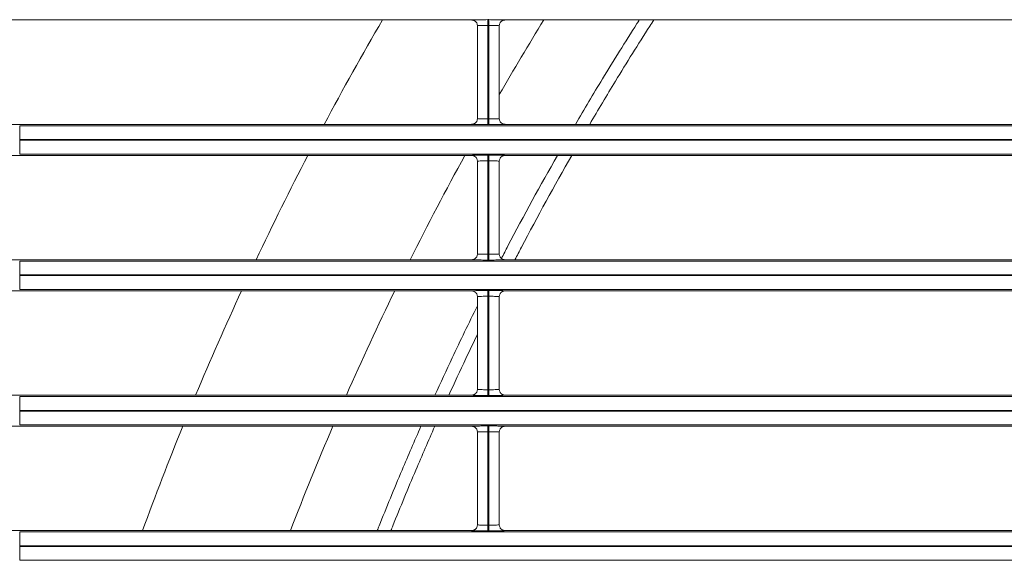
# Model space of a CAD drawing. Extents: x 0 to 750, y 248 to 1086.
# Drawn here: x 119 to 139, y 624 to 635 of the extents above; entities that cross this region are included whole.
import ezdxf

# ---------------------------------------------------------------- set-up
doc = ezdxf.new("R2010")
doc.units = 0
doc.header["$MEASUREMENT"] = 0
doc.layers.add('Product', color=7, linetype='Continuous', lineweight=0)

msp = doc.modelspace()

# ---------------------------------------------------------------- linework, layer by layer
at = {"layer": 'Product', "color": 7, "lineweight": 0}
for p, q in [((117.164, 634.766), (128.402, 634.766)), ((128.728, 634.772), (128.751, 634.772)), ((128.728, 634.772), (128.728, 634.655)), ((128.751, 634.772), (128.751, 634.655)), ((129.078, 634.766), (141.938, 634.766)), ((128.518, 634.649), (128.518, 632.771)), ((128.728, 634.655), (128.728, 632.765)), ((128.751, 634.655), (128.728, 634.655)), ((128.751, 632.765), (128.751, 634.655)), ((128.961, 632.771), (128.961, 634.649)), ((128.728, 632.765), (128.751, 632.765)), ((128.728, 632.649), (128.728, 632.765)), ((128.751, 632.649), (128.751, 632.765)), ((128.402, 632.654), (117.164, 632.654)), ((119.264, 632.627), (246.506, 632.627)), ((119.264, 632.347), (119.264, 632.627)), ((128.751, 632.649), (128.728, 632.649)), ((141.938, 632.654), (129.078, 632.654)), ((246.506, 632.347), (119.264, 632.347)), ((119.264, 632.347), (119.264, 632.334)), ((119.264, 632.334), (246.506, 632.334)), ((119.264, 632.334), (119.264, 632.054)), ((117.164, 632.026), (128.402, 632.026)), ((246.506, 632.054), (119.264, 632.054)), ((128.728, 632.032), (128.751, 632.032)), ((128.728, 632.032), (128.728, 631.915)), ((128.751, 632.032), (128.751, 631.915)), ((129.078, 632.026), (141.938, 632.026)), ((128.518, 631.91), (128.518, 630.031)), ((128.728, 631.915), (128.728, 630.026)), ((128.751, 631.915), (128.728, 631.915)), ((128.751, 630.026), (128.751, 631.915)), ((128.961, 630.031), (128.961, 631.91)), ((128.728, 630.026), (128.751, 630.026)), ((128.728, 629.909), (128.728, 630.026)), ((128.751, 629.909), (128.751, 630.026)), ((128.402, 629.915), (117.164, 629.915)), ((119.264, 629.887), (246.506, 629.887)), ((119.264, 629.607), (119.264, 629.887)), ((128.751, 629.909), (128.728, 629.909)), ((141.938, 629.915), (129.078, 629.915)), ((246.506, 629.607), (119.264, 629.607)), ((119.264, 629.607), (119.264, 629.594)), ((119.264, 629.594), (246.506, 629.594)), ((119.264, 629.594), (119.264, 629.314)), ((117.164, 629.286), (128.402, 629.286)), ((246.506, 629.314), (119.264, 629.314)), ((128.518, 629.17), (128.518, 627.292)), ((128.728, 629.292), (128.751, 629.292)), ((128.728, 629.292), (128.728, 629.175)), ((128.728, 629.175), (128.728, 627.286)), ((128.751, 629.175), (128.728, 629.175)), ((128.751, 629.292), (128.751, 629.175)), ((128.751, 627.286), (128.751, 629.175)), ((128.961, 627.292), (128.961, 629.17)), ((129.078, 629.286), (141.938, 629.286)), ((128.402, 627.175), (117.164, 627.175)), ((128.728, 627.286), (128.751, 627.286)), ((128.728, 627.169), (128.728, 627.286)), ((128.751, 627.169), (128.728, 627.169)), ((128.751, 627.169), (128.751, 627.286)), ((141.938, 627.175), (129.078, 627.175)), ((119.264, 627.148), (246.506, 627.148)), ((119.264, 626.867), (119.264, 627.148)), ((246.506, 626.867), (119.264, 626.867)), ((119.264, 626.867), (119.264, 626.854)), ((119.264, 626.854), (246.506, 626.854)), ((119.264, 626.854), (119.264, 626.574)), ((246.506, 626.574), (119.264, 626.574)), ((128.728, 626.552), (128.751, 626.552)), ((128.728, 626.552), (128.728, 626.436)), ((128.751, 626.552), (128.751, 626.436)), ((117.164, 626.547), (128.402, 626.547)), ((128.518, 626.43), (128.518, 624.552)), ((128.728, 626.436), (128.728, 624.546)), ((128.751, 626.436), (128.728, 626.436)), ((128.751, 624.546), (128.751, 626.436)), ((128.961, 624.552), (128.961, 626.43)), ((129.078, 626.547), (141.938, 626.547)), ((128.402, 624.435), (117.164, 624.435)), ((119.264, 624.408), (246.506, 624.408)), ((119.264, 624.128), (119.264, 624.408)), ((128.728, 624.546), (128.751, 624.546)), ((128.728, 624.429), (128.728, 624.546)), ((128.751, 624.429), (128.728, 624.429)), ((128.751, 624.429), (128.751, 624.546)), ((141.938, 624.435), (129.078, 624.435)), ((246.506, 624.128), (119.264, 624.128)), ((119.264, 624.128), (119.264, 624.114)), ((119.264, 624.114), (246.506, 624.114)), ((119.264, 624.114), (119.264, 623.834)), ((246.506, 623.834), (119.264, 623.834))]:
    msp.add_line(p, q, dxfattribs=at)
for points in [[(128.402, 634.766), (128.405, 634.766), (128.409, 634.766), (128.413, 634.765), (128.417, 634.765), (128.42, 634.764), (128.424, 634.764), (128.428, 634.763), (128.432, 634.762), (128.436, 634.761), (128.44, 634.759), (128.444, 634.758), (128.448, 634.756), (128.451, 634.755), (128.455, 634.753), (128.459, 634.751), (128.462, 634.749), (128.466, 634.746), (128.47, 634.744), (128.473, 634.741), (128.476, 634.739), (128.48, 634.736), (128.483, 634.733), (128.486, 634.73), (128.489, 634.727), (128.491, 634.724), (128.494, 634.72), (128.498, 634.714), (128.504, 634.706)], [(129.078, 634.766), (129.074, 634.766), (129.071, 634.766), (129.067, 634.765), (129.063, 634.765), (129.059, 634.764), (129.055, 634.764), (129.051, 634.763), (129.047, 634.762), (129.044, 634.761), (129.04, 634.759), (129.036, 634.758), (129.032, 634.756), (129.028, 634.755), (129.024, 634.753), (129.021, 634.751), (129.017, 634.749), (129.013, 634.746), (129.01, 634.744), (129.006, 634.741), (129.003, 634.739), (129, 634.736), (128.997, 634.733), (128.994, 634.73), (128.991, 634.727), (128.988, 634.724), (128.985, 634.72), (128.981, 634.714), (128.976, 634.706)], [(128.402, 632.655), (128.405, 632.655), (128.409, 632.655), (128.413, 632.655), (128.417, 632.655), (128.421, 632.656), (128.424, 632.657), (128.428, 632.658), (128.432, 632.659), (128.436, 632.66), (128.44, 632.661), (128.444, 632.662), (128.448, 632.664), (128.451, 632.666), (128.455, 632.668), (128.459, 632.67), (128.463, 632.672), (128.466, 632.674), (128.47, 632.676), (128.473, 632.679), (128.477, 632.682), (128.48, 632.685), (128.483, 632.687), (128.486, 632.691), (128.489, 632.694), (128.491, 632.697), (128.494, 632.7), (128.499, 632.706), (128.504, 632.715)], [(129.078, 632.655), (129.074, 632.655), (129.071, 632.655), (129.067, 632.655), (129.063, 632.655), (129.059, 632.656), (129.055, 632.657), (129.051, 632.658), (129.048, 632.659), (129.044, 632.66), (129.04, 632.661), (129.036, 632.662), (129.032, 632.664), (129.028, 632.666), (129.025, 632.667), (129.021, 632.669), (129.017, 632.672), (129.014, 632.674), (129.01, 632.676), (129.007, 632.679), (129.003, 632.682), (129, 632.684), (128.997, 632.687), (128.994, 632.69), (128.991, 632.694), (128.988, 632.696), (128.985, 632.7), (128.981, 632.706), (128.976, 632.714)], [(128.402, 632.026), (128.405, 632.026), (128.409, 632.026), (128.413, 632.026), (128.417, 632.025), (128.42, 632.025), (128.424, 632.024), (128.428, 632.023), (128.432, 632.022), (128.436, 632.021), (128.44, 632.02), (128.444, 632.018), (128.448, 632.017), (128.451, 632.015), (128.455, 632.013), (128.459, 632.011), (128.462, 632.009), (128.466, 632.007), (128.47, 632.004), (128.473, 632.002), (128.476, 631.999), (128.48, 631.996), (128.483, 631.993), (128.486, 631.99), (128.489, 631.987), (128.491, 631.984), (128.494, 631.98), (128.498, 631.974), (128.504, 631.966)], [(129.078, 632.026), (129.074, 632.026), (129.071, 632.026), (129.067, 632.026), (129.063, 632.025), (129.059, 632.025), (129.055, 632.024), (129.051, 632.023), (129.047, 632.022), (129.044, 632.021), (129.04, 632.02), (129.036, 632.018), (129.032, 632.017), (129.028, 632.015), (129.024, 632.013), (129.021, 632.011), (129.017, 632.009), (129.013, 632.007), (129.01, 632.004), (129.006, 632.002), (129.003, 631.999), (129, 631.996), (128.997, 631.993), (128.994, 631.99), (128.991, 631.987), (128.988, 631.984), (128.985, 631.98), (128.981, 631.974), (128.976, 631.966)], [(128.402, 629.915), (128.405, 629.915), (128.409, 629.915), (128.413, 629.915), (128.417, 629.916), (128.421, 629.916), (128.424, 629.917), (128.428, 629.918), (128.432, 629.919), (128.436, 629.92), (128.44, 629.921), (128.444, 629.923), (128.448, 629.924), (128.451, 629.926), (128.455, 629.928), (128.459, 629.93), (128.463, 629.932), (128.466, 629.934), (128.47, 629.937), (128.473, 629.939), (128.477, 629.942), (128.48, 629.945), (128.483, 629.948), (128.486, 629.951), (128.489, 629.954), (128.491, 629.957), (128.494, 629.961), (128.499, 629.967), (128.504, 629.975)], [(129.078, 629.915), (129.074, 629.915), (129.071, 629.915), (129.067, 629.915), (129.063, 629.916), (129.059, 629.916), (129.055, 629.917), (129.051, 629.918), (129.048, 629.919), (129.044, 629.92), (129.04, 629.921), (129.036, 629.923), (129.032, 629.924), (129.028, 629.926), (129.025, 629.928), (129.021, 629.93), (129.017, 629.932), (129.014, 629.934), (129.01, 629.937), (129.007, 629.939), (129.003, 629.942), (129, 629.945), (128.997, 629.948), (128.994, 629.951), (128.991, 629.954), (128.988, 629.957), (128.985, 629.96), (128.981, 629.967), (128.976, 629.975)], [(128.402, 629.286), (128.405, 629.286), (128.409, 629.286), (128.413, 629.286), (128.417, 629.285), (128.42, 629.285), (128.424, 629.284), (128.428, 629.283), (128.432, 629.282), (128.436, 629.281), (128.44, 629.28), (128.444, 629.279), (128.448, 629.277), (128.451, 629.275), (128.455, 629.273), (128.459, 629.271), (128.462, 629.269), (128.466, 629.267), (128.47, 629.265), (128.473, 629.262), (128.476, 629.259), (128.48, 629.257), (128.483, 629.254), (128.486, 629.25), (128.489, 629.247), (128.491, 629.245), (128.494, 629.241), (128.498, 629.235), (128.504, 629.227)], [(129.078, 629.286), (129.074, 629.286), (129.071, 629.286), (129.067, 629.286), (129.063, 629.285), (129.059, 629.285), (129.055, 629.284), (129.051, 629.283), (129.047, 629.282), (129.044, 629.281), (129.04, 629.28), (129.036, 629.278), (129.032, 629.277), (129.028, 629.275), (129.024, 629.273), (129.021, 629.271), (129.017, 629.269), (129.013, 629.267), (129.01, 629.264), (129.006, 629.262), (129.003, 629.259), (129, 629.256), (128.997, 629.253), (128.994, 629.25), (128.991, 629.247), (128.988, 629.244), (128.985, 629.24), (128.981, 629.234), (128.976, 629.226)], [(128.402, 627.175), (128.405, 627.175), (128.409, 627.175), (128.413, 627.176), (128.417, 627.176), (128.421, 627.177), (128.424, 627.177), (128.428, 627.178), (128.432, 627.179), (128.436, 627.18), (128.44, 627.181), (128.444, 627.183), (128.448, 627.184), (128.451, 627.186), (128.455, 627.188), (128.459, 627.19), (128.463, 627.192), (128.466, 627.194), (128.47, 627.197), (128.473, 627.2), (128.477, 627.202), (128.48, 627.205), (128.483, 627.208), (128.486, 627.211), (128.489, 627.214), (128.491, 627.217), (128.494, 627.221), (128.499, 627.227), (128.504, 627.235)], [(129.078, 627.175), (129.074, 627.175), (129.071, 627.175), (129.067, 627.176), (129.063, 627.176), (129.059, 627.177), (129.055, 627.177), (129.051, 627.178), (129.048, 627.179), (129.044, 627.18), (129.04, 627.181), (129.036, 627.183), (129.032, 627.184), (129.028, 627.186), (129.025, 627.188), (129.021, 627.19), (129.017, 627.192), (129.014, 627.194), (129.01, 627.197), (129.007, 627.199), (129.003, 627.202), (129, 627.205), (128.997, 627.208), (128.994, 627.211), (128.991, 627.214), (128.988, 627.217), (128.985, 627.221), (128.981, 627.227), (128.976, 627.235)], [(128.402, 626.547), (128.405, 626.547), (128.409, 626.546), (128.413, 626.546), (128.417, 626.546), (128.42, 626.545), (128.424, 626.544), (128.428, 626.544), (128.432, 626.543), (128.436, 626.541), (128.44, 626.54), (128.444, 626.539), (128.448, 626.537), (128.451, 626.535), (128.455, 626.534), (128.459, 626.532), (128.462, 626.529), (128.466, 626.527), (128.47, 626.525), (128.473, 626.522), (128.476, 626.52), (128.48, 626.517), (128.483, 626.514), (128.486, 626.511), (128.489, 626.508), (128.491, 626.505), (128.494, 626.501), (128.498, 626.495), (128.504, 626.487)], [(129.078, 626.547), (129.074, 626.547), (129.071, 626.546), (129.067, 626.546), (129.063, 626.546), (129.059, 626.545), (129.055, 626.544), (129.051, 626.544), (129.047, 626.543), (129.044, 626.541), (129.04, 626.54), (129.036, 626.539), (129.032, 626.537), (129.028, 626.535), (129.024, 626.534), (129.021, 626.532), (129.017, 626.529), (129.013, 626.527), (129.01, 626.525), (129.006, 626.522), (129.003, 626.519), (129, 626.517), (128.997, 626.514), (128.994, 626.51), (128.991, 626.507), (128.988, 626.505), (128.985, 626.501), (128.981, 626.495), (128.976, 626.486)], [(128.402, 624.435), (128.405, 624.435), (128.409, 624.435), (128.413, 624.436), (128.417, 624.436), (128.421, 624.437), (128.424, 624.437), (128.428, 624.438), (128.432, 624.439), (128.436, 624.44), (128.44, 624.442), (128.444, 624.443), (128.448, 624.445), (128.451, 624.446), (128.455, 624.448), (128.459, 624.45), (128.463, 624.452), (128.466, 624.455), (128.47, 624.457), (128.473, 624.46), (128.477, 624.462), (128.48, 624.465), (128.483, 624.468), (128.486, 624.471), (128.489, 624.474), (128.491, 624.477), (128.494, 624.481), (128.499, 624.487), (128.504, 624.495)], [(129.078, 624.435), (129.074, 624.435), (129.071, 624.435), (129.067, 624.436), (129.063, 624.436), (129.059, 624.437), (129.055, 624.437), (129.051, 624.438), (129.048, 624.439), (129.044, 624.44), (129.04, 624.442), (129.036, 624.443), (129.032, 624.445), (129.028, 624.446), (129.025, 624.448), (129.021, 624.45), (129.017, 624.452), (129.014, 624.455), (129.01, 624.457), (129.007, 624.46), (129.003, 624.462), (129, 624.465), (128.997, 624.468), (128.994, 624.471), (128.991, 624.474), (128.988, 624.477), (128.985, 624.481), (128.981, 624.487), (128.976, 624.495)]]:
    msp.add_lwpolyline(points, dxfattribs=at)
for points in [[(126.598, 634.766), (126.193, 634.069), (125.8, 633.366), (125.422, 632.654)], [(129.862, 634.766), (129.555, 634.268), (129.255, 633.766), (128.961, 633.259)], [(128.504, 634.706), (128.513, 634.689), (128.518, 634.669), (128.518, 634.649)], [(128.961, 634.649), (128.961, 634.669), (128.966, 634.689), (128.976, 634.706)], [(128.518, 632.771), (128.518, 632.751), (128.513, 632.732), (128.504, 632.715)], [(128.976, 632.714), (128.967, 632.732), (128.961, 632.751), (128.961, 632.771)], [(125.091, 632.026), (124.729, 631.329), (124.38, 630.625), (124.043, 629.915)], [(128.266, 632.026), (127.883, 631.329), (127.514, 630.626), (127.158, 629.915)], [(128.504, 631.966), (128.513, 631.949), (128.518, 631.929), (128.518, 631.91)], [(128.961, 631.91), (128.961, 631.929), (128.966, 631.949), (128.976, 631.966)], [(128.518, 630.031), (128.518, 630.012), (128.513, 629.992), (128.504, 629.975)], [(128.976, 629.975), (128.967, 629.992), (128.961, 630.012), (128.961, 630.031)], [(123.75, 629.286), (123.428, 628.588), (123.118, 627.884), (122.821, 627.175)], [(126.848, 629.286), (126.509, 628.589), (126.183, 627.885), (125.87, 627.175)], [(128.504, 629.227), (128.513, 629.209), (128.518, 629.19), (128.518, 629.17)], [(128.961, 629.17), (128.961, 629.189), (128.966, 629.209), (128.976, 629.226)], [(128.518, 627.292), (128.518, 627.272), (128.513, 627.252), (128.504, 627.235)], [(128.976, 627.235), (128.967, 627.252), (128.961, 627.272), (128.961, 627.292)], [(122.562, 626.547), (122.278, 625.848), (122.006, 625.144), (121.747, 624.435)], [(125.597, 626.547), (125.298, 625.848), (125.012, 625.144), (124.738, 624.435)], [(128.504, 626.487), (128.513, 626.469), (128.518, 626.45), (128.518, 626.43)], [(128.961, 626.43), (128.961, 626.45), (128.966, 626.469), (128.976, 626.486)], [(128.518, 624.552), (128.518, 624.532), (128.513, 624.513), (128.504, 624.495)], [(128.976, 624.495), (128.967, 624.512), (128.961, 624.532), (128.961, 624.552)]]:
    msp.add_open_spline(points, degree=3, dxfattribs=at)
for points, knots in [([(128.402, 634.766), (128.401, 634.767), (128.407, 634.767), (128.418, 634.768), (128.432, 634.768), (128.456, 634.769), (128.487, 634.77), (128.515, 634.77), (128.549, 634.771), (128.586, 634.771), (128.63, 634.771), (128.679, 634.772), (128.728, 634.772)], [0, 0, 0, 0, 1, 1, 1, 2, 2, 2, 3, 3, 3, 4, 4, 4, 4]), ([(128.751, 634.772), (128.798, 634.772), (128.844, 634.771), (128.886, 634.771), (128.918, 634.771), (128.947, 634.771), (128.973, 634.77), (129.003, 634.77), (129.028, 634.769), (129.046, 634.768), (129.067, 634.768), (129.078, 634.767), (129.078, 634.766)], [0, 0, 0, 0, 1, 1, 1, 2, 2, 2, 3, 3, 3, 4, 4, 4, 4]), ([(130.499, 632.654), (130.679, 632.962), (130.862, 633.268), (131.048, 633.574), (131.275, 633.948), (131.508, 634.321), (131.745, 634.692), (131.761, 634.717), (131.777, 634.741), (131.792, 634.766)], [0, 0, 0, 0, 1, 1, 1, 2, 2, 2, 3, 3, 3, 3]), ([(130.789, 632.654), (130.96, 632.947), (131.134, 633.239), (131.311, 633.53), (131.537, 633.901), (131.769, 634.272), (132.005, 634.641), (132.031, 634.683), (132.058, 634.724), (132.084, 634.766)], [0, 0, 0, 0, 1, 1, 1, 2, 2, 2, 3, 3, 3, 3]), ([(128.728, 634.655), (128.697, 634.655), (128.665, 634.655), (128.637, 634.654), (128.613, 634.654), (128.591, 634.654), (128.573, 634.653), (128.553, 634.653), (128.538, 634.652), (128.529, 634.651), (128.522, 634.65), (128.518, 634.65), (128.518, 634.649)], [0, 0, 0, 0, 1, 1, 1, 2, 2, 2, 3, 3, 3, 4, 4, 4, 4]), ([(128.961, 634.649), (128.961, 634.65), (128.954, 634.651), (128.941, 634.652), (128.929, 634.652), (128.913, 634.653), (128.894, 634.653), (128.877, 634.654), (128.859, 634.654), (128.838, 634.654), (128.811, 634.655), (128.781, 634.655), (128.751, 634.655)], [0, 0, 0, 0, 1, 1, 1, 2, 2, 2, 3, 3, 3, 4, 4, 4, 4]), ([(128.518, 632.771), (128.518, 632.77), (128.525, 632.769), (128.539, 632.769), (128.55, 632.768), (128.566, 632.767), (128.586, 632.767), (128.602, 632.767), (128.621, 632.766), (128.642, 632.766), (128.669, 632.766), (128.699, 632.765), (128.728, 632.765)], [0, 0, 0, 0, 1, 1, 1, 2, 2, 2, 3, 3, 3, 4, 4, 4, 4]), ([(128.751, 632.765), (128.783, 632.765), (128.815, 632.766), (128.843, 632.766), (128.867, 632.766), (128.889, 632.767), (128.906, 632.767), (128.926, 632.768), (128.942, 632.769), (128.951, 632.769), (128.958, 632.77), (128.961, 632.771), (128.961, 632.771)], [0, 0, 0, 0, 1, 1, 1, 2, 2, 2, 3, 3, 3, 4, 4, 4, 4]), ([(128.728, 632.649), (128.682, 632.649), (128.636, 632.649), (128.593, 632.649), (128.562, 632.65), (128.532, 632.65), (128.507, 632.65), (128.476, 632.651), (128.452, 632.651), (128.434, 632.652), (128.412, 632.653), (128.401, 632.654), (128.402, 632.655)], [0, 0, 0, 0, 1, 1, 1, 2, 2, 2, 3, 3, 3, 4, 4, 4, 4]), ([(129.078, 632.655), (129.078, 632.654), (129.073, 632.653), (129.062, 632.653), (129.048, 632.652), (129.024, 632.651), (128.992, 632.651), (128.965, 632.65), (128.931, 632.65), (128.894, 632.649), (128.85, 632.649), (128.801, 632.649), (128.751, 632.649)], [0, 0, 0, 0, 1, 1, 1, 2, 2, 2, 3, 3, 3, 4, 4, 4, 4]), ([(128.402, 632.026), (128.401, 632.027), (128.407, 632.027), (128.418, 632.028), (128.432, 632.029), (128.456, 632.029), (128.487, 632.03), (128.515, 632.031), (128.549, 632.031), (128.586, 632.031), (128.63, 632.032), (128.679, 632.032), (128.728, 632.032)], [0, 0, 0, 0, 1, 1, 1, 2, 2, 2, 3, 3, 3, 4, 4, 4, 4]), ([(128.751, 632.032), (128.798, 632.032), (128.844, 632.032), (128.886, 632.031), (128.918, 632.031), (128.947, 632.031), (128.973, 632.03), (129.003, 632.03), (129.028, 632.029), (129.046, 632.029), (129.067, 632.028), (129.078, 632.027), (129.078, 632.026)], [0, 0, 0, 0, 1, 1, 1, 2, 2, 2, 3, 3, 3, 4, 4, 4, 4]), ([(129.005, 629.941), (129.048, 630.025), (129.092, 630.11), (129.137, 630.194), (129.457, 630.806), (129.79, 631.417), (130.137, 632.026)], [0, 0, 0, 0, 1, 1, 1, 2, 2, 2, 2]), ([(129.277, 629.915), (129.321, 630), (129.366, 630.084), (129.41, 630.169), (129.735, 630.789), (130.074, 631.408), (130.426, 632.026)], [0, 0, 0, 0, 1, 1, 1, 2, 2, 2, 2]), ([(128.728, 631.915), (128.697, 631.915), (128.665, 631.915), (128.637, 631.915), (128.613, 631.914), (128.591, 631.914), (128.573, 631.913), (128.553, 631.913), (128.538, 631.912), (128.529, 631.911), (128.522, 631.911), (128.518, 631.91), (128.518, 631.91)], [0, 0, 0, 0, 1, 1, 1, 2, 2, 2, 3, 3, 3, 4, 4, 4, 4]), ([(128.961, 631.91), (128.961, 631.91), (128.954, 631.911), (128.941, 631.912), (128.929, 631.913), (128.913, 631.913), (128.894, 631.914), (128.877, 631.914), (128.859, 631.914), (128.838, 631.915), (128.811, 631.915), (128.781, 631.915), (128.751, 631.915)], [0, 0, 0, 0, 1, 1, 1, 2, 2, 2, 3, 3, 3, 4, 4, 4, 4]), ([(128.518, 630.031), (128.518, 630.031), (128.525, 630.03), (128.539, 630.029), (128.55, 630.028), (128.566, 630.028), (128.586, 630.027), (128.602, 630.027), (128.621, 630.026), (128.642, 630.026), (128.669, 630.026), (128.699, 630.026), (128.728, 630.026)], [0, 0, 0, 0, 1, 1, 1, 2, 2, 2, 3, 3, 3, 4, 4, 4, 4]), ([(128.751, 630.026), (128.783, 630.026), (128.815, 630.026), (128.843, 630.026), (128.867, 630.027), (128.889, 630.027), (128.906, 630.028), (128.926, 630.028), (128.942, 630.029), (128.951, 630.03), (128.958, 630.03), (128.961, 630.031), (128.961, 630.031)], [0, 0, 0, 0, 1, 1, 1, 2, 2, 2, 3, 3, 3, 4, 4, 4, 4]), ([(128.728, 629.909), (128.682, 629.909), (128.636, 629.909), (128.593, 629.91), (128.562, 629.91), (128.532, 629.91), (128.507, 629.911), (128.476, 629.911), (128.452, 629.912), (128.434, 629.912), (128.412, 629.913), (128.401, 629.914), (128.402, 629.915)], [0, 0, 0, 0, 1, 1, 1, 2, 2, 2, 3, 3, 3, 4, 4, 4, 4]), ([(129.078, 629.915), (129.078, 629.914), (129.073, 629.914), (129.062, 629.913), (129.048, 629.912), (129.024, 629.911), (128.992, 629.911), (128.965, 629.91), (128.931, 629.91), (128.894, 629.91), (128.85, 629.909), (128.801, 629.909), (128.751, 629.909)], [0, 0, 0, 0, 1, 1, 1, 2, 2, 2, 3, 3, 3, 4, 4, 4, 4]), ([(128.402, 629.286), (128.401, 629.287), (128.407, 629.288), (128.418, 629.288), (128.432, 629.289), (128.456, 629.29), (128.487, 629.29), (128.515, 629.291), (128.549, 629.291), (128.586, 629.292), (128.63, 629.292), (128.679, 629.292), (128.728, 629.292)], [0, 0, 0, 0, 1, 1, 1, 2, 2, 2, 3, 3, 3, 4, 4, 4, 4]), ([(128.728, 629.175), (128.697, 629.175), (128.665, 629.175), (128.637, 629.175), (128.613, 629.175), (128.591, 629.174), (128.573, 629.174), (128.553, 629.173), (128.538, 629.172), (128.529, 629.171), (128.522, 629.171), (128.518, 629.17), (128.518, 629.17)], [0, 0, 0, 0, 1, 1, 1, 2, 2, 2, 3, 3, 3, 4, 4, 4, 4]), ([(128.751, 629.292), (128.798, 629.292), (128.844, 629.292), (128.886, 629.292), (128.918, 629.291), (128.947, 629.291), (128.973, 629.291), (129.003, 629.29), (129.028, 629.29), (129.046, 629.289), (129.067, 629.288), (129.078, 629.287), (129.078, 629.286)], [0, 0, 0, 0, 1, 1, 1, 2, 2, 2, 3, 3, 3, 4, 4, 4, 4]), ([(128.961, 629.17), (128.961, 629.171), (128.954, 629.171), (128.941, 629.172), (128.929, 629.173), (128.913, 629.173), (128.894, 629.174), (128.877, 629.174), (128.859, 629.175), (128.838, 629.175), (128.811, 629.175), (128.781, 629.175), (128.751, 629.175)], [0, 0, 0, 0, 1, 1, 1, 2, 2, 2, 3, 3, 3, 4, 4, 4, 4]), ([(127.66, 627.175), (127.774, 627.426), (127.891, 627.678), (128.01, 627.929), (128.175, 628.28), (128.345, 628.631), (128.518, 628.981)], [0, 0, 0, 0, 1, 1, 1, 2, 2, 2, 2]), ([(127.941, 627.175), (128.054, 627.422), (128.169, 627.67), (128.286, 627.917), (128.363, 628.078), (128.44, 628.24), (128.518, 628.401)], [0, 0, 0, 0, 1, 1, 1, 2, 2, 2, 2]), ([(128.728, 627.169), (128.682, 627.169), (128.636, 627.169), (128.593, 627.17), (128.562, 627.17), (128.532, 627.17), (128.507, 627.171), (128.476, 627.171), (128.452, 627.172), (128.434, 627.172), (128.412, 627.173), (128.401, 627.174), (128.402, 627.175)], [0, 0, 0, 0, 1, 1, 1, 2, 2, 2, 3, 3, 3, 4, 4, 4, 4]), ([(128.518, 627.292), (128.518, 627.291), (128.525, 627.29), (128.539, 627.289), (128.55, 627.288), (128.566, 627.288), (128.586, 627.287), (128.602, 627.287), (128.621, 627.287), (128.642, 627.286), (128.669, 627.286), (128.699, 627.286), (128.728, 627.286)], [0, 0, 0, 0, 1, 1, 1, 2, 2, 2, 3, 3, 3, 4, 4, 4, 4]), ([(128.751, 627.286), (128.783, 627.286), (128.815, 627.286), (128.843, 627.286), (128.867, 627.287), (128.889, 627.287), (128.906, 627.288), (128.926, 627.288), (128.942, 627.289), (128.951, 627.29), (128.958, 627.29), (128.961, 627.291), (128.961, 627.292)], [0, 0, 0, 0, 1, 1, 1, 2, 2, 2, 3, 3, 3, 4, 4, 4, 4]), ([(129.078, 627.175), (129.078, 627.174), (129.073, 627.174), (129.062, 627.173), (129.048, 627.172), (129.024, 627.172), (128.992, 627.171), (128.965, 627.171), (128.931, 627.17), (128.894, 627.17), (128.85, 627.169), (128.801, 627.169), (128.751, 627.169)], [0, 0, 0, 0, 1, 1, 1, 2, 2, 2, 3, 3, 3, 4, 4, 4, 4]), ([(128.402, 626.547), (128.401, 626.547), (128.407, 626.548), (128.418, 626.548), (128.432, 626.549), (128.456, 626.55), (128.487, 626.55), (128.515, 626.551), (128.549, 626.551), (128.586, 626.552), (128.63, 626.552), (128.679, 626.552), (128.728, 626.552)], [0, 0, 0, 0, 1, 1, 1, 2, 2, 2, 3, 3, 3, 4, 4, 4, 4]), ([(128.751, 626.552), (128.798, 626.552), (128.844, 626.552), (128.886, 626.552), (128.918, 626.552), (128.947, 626.551), (128.973, 626.551), (129.003, 626.55), (129.028, 626.55), (129.046, 626.549), (129.067, 626.548), (129.078, 626.547), (129.078, 626.547)], [0, 0, 0, 0, 1, 1, 1, 2, 2, 2, 3, 3, 3, 4, 4, 4, 4]), ([(126.493, 624.435), (126.505, 624.466), (126.517, 624.498), (126.53, 624.529), (126.681, 624.906), (126.836, 625.283), (126.995, 625.661), (127.12, 625.956), (127.248, 626.251), (127.378, 626.547)], [0, 0, 0, 0, 1, 1, 1, 2, 2, 2, 3, 3, 3, 3]), ([(126.769, 624.435), (126.783, 624.468), (126.796, 624.501), (126.809, 624.535), (126.96, 624.91), (127.115, 625.285), (127.274, 625.661), (127.4, 625.956), (127.528, 626.251), (127.658, 626.547)], [0, 0, 0, 0, 1, 1, 1, 2, 2, 2, 3, 3, 3, 3]), ([(128.728, 626.436), (128.697, 626.436), (128.665, 626.435), (128.637, 626.435), (128.613, 626.435), (128.591, 626.434), (128.573, 626.434), (128.553, 626.433), (128.538, 626.433), (128.529, 626.432), (128.522, 626.431), (128.518, 626.431), (128.518, 626.43)], [0, 0, 0, 0, 1, 1, 1, 2, 2, 2, 3, 3, 3, 4, 4, 4, 4]), ([(128.961, 626.43), (128.961, 626.431), (128.954, 626.432), (128.941, 626.432), (128.929, 626.433), (128.913, 626.434), (128.894, 626.434), (128.877, 626.435), (128.859, 626.435), (128.838, 626.435), (128.811, 626.435), (128.781, 626.436), (128.751, 626.436)], [0, 0, 0, 0, 1, 1, 1, 2, 2, 2, 3, 3, 3, 4, 4, 4, 4]), ([(128.728, 624.429), (128.682, 624.429), (128.636, 624.43), (128.593, 624.43), (128.562, 624.43), (128.532, 624.431), (128.507, 624.431), (128.476, 624.431), (128.452, 624.432), (128.434, 624.433), (128.412, 624.433), (128.401, 624.434), (128.402, 624.435)], [0, 0, 0, 0, 1, 1, 1, 2, 2, 2, 3, 3, 3, 4, 4, 4, 4]), ([(128.518, 624.552), (128.518, 624.551), (128.525, 624.55), (128.539, 624.549), (128.55, 624.549), (128.566, 624.548), (128.586, 624.548), (128.602, 624.547), (128.621, 624.547), (128.642, 624.547), (128.669, 624.546), (128.699, 624.546), (128.728, 624.546)], [0, 0, 0, 0, 1, 1, 1, 2, 2, 2, 3, 3, 3, 4, 4, 4, 4]), ([(128.751, 624.546), (128.783, 624.546), (128.815, 624.546), (128.843, 624.547), (128.867, 624.547), (128.889, 624.547), (128.906, 624.548), (128.926, 624.549), (128.942, 624.549), (128.951, 624.55), (128.958, 624.551), (128.961, 624.551), (128.961, 624.552)], [0, 0, 0, 0, 1, 1, 1, 2, 2, 2, 3, 3, 3, 4, 4, 4, 4]), ([(129.078, 624.435), (129.078, 624.435), (129.073, 624.434), (129.062, 624.433), (129.048, 624.433), (129.024, 624.432), (128.992, 624.431), (128.965, 624.431), (128.931, 624.43), (128.894, 624.43), (128.85, 624.43), (128.801, 624.429), (128.751, 624.429)], [0, 0, 0, 0, 1, 1, 1, 2, 2, 2, 3, 3, 3, 4, 4, 4, 4])]:
    msp.add_open_spline(points, degree=3, knots=knots, dxfattribs=at)

doc.saveas('drawing.dxf')
